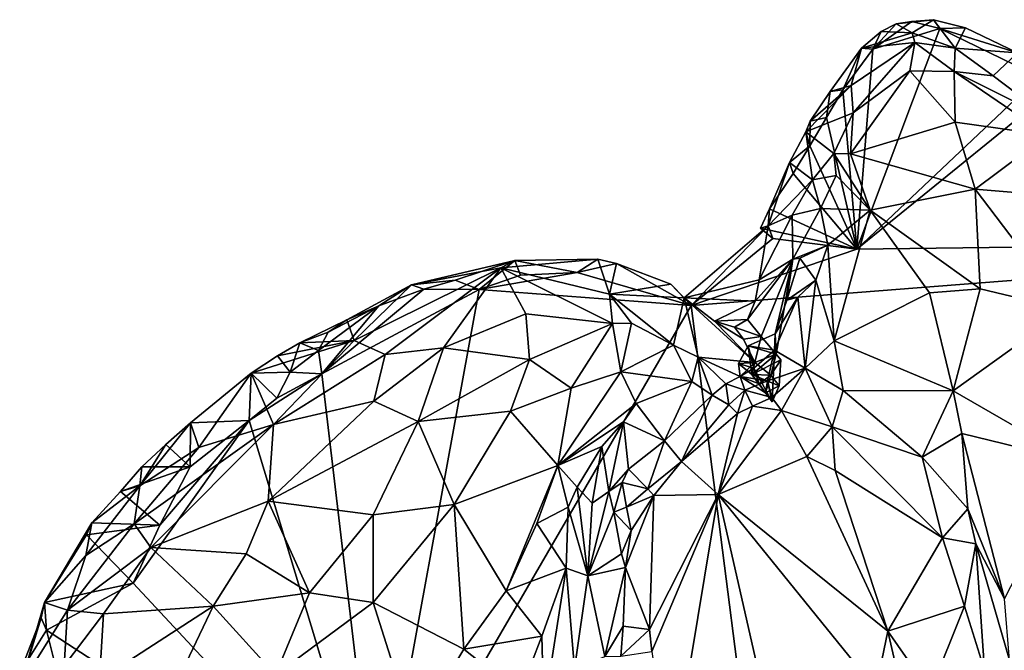
# Model space of a CAD drawing. Units: metres. Extents: x 26.71 to 30.62, y -11.8 to -7.88.
# Drawn here: x 27.31 to 27.95, y -8.46 to -8.05 of the extents above; entities that cross this region are included whole.
import ezdxf

# ---------------------------------------------------------------- set-up
doc = ezdxf.new("R2010")
doc.units = ezdxf.units.M

msp = doc.modelspace()

# ---------------------------------------------------------------- linework, layer by layer
at = {"layer": '1'}
for points in [[(27.86405, -8.07035, -0.21167), (27.87931, -8.05388, -0.20222), (27.88958, -8.05235, -0.20406)], [(27.86405, -8.07035, -0.21167), (27.88958, -8.05235, -0.20406), (27.90782, -8.05679, -0.209)], [(27.86405, -8.07035, -0.21167), (27.86956, -8.05886, -0.20102), (27.87931, -8.05388, -0.20222)], [(27.87931, -8.05388, -0.20222), (27.86956, -8.05886, -0.20102), (27.88981, -8.0597, -0.1635)], [(27.88958, -8.05235, -0.20406), (27.87931, -8.05388, -0.20222), (27.90351, -8.05113, -0.19553)], [(27.90351, -8.05113, -0.19553), (27.87931, -8.05388, -0.20222), (27.88981, -8.0597, -0.1635)], [(27.88958, -8.05235, -0.20406), (27.90351, -8.05113, -0.19553), (27.90782, -8.05679, -0.209)], [(27.90351, -8.05113, -0.19553), (27.88981, -8.0597, -0.1635), (27.91776, -8.06955, -0.14508)], [(27.90351, -8.05113, -0.19553), (27.91776, -8.06955, -0.14508), (27.92449, -8.05637, -0.1998)], [(27.90782, -8.05679, -0.209), (27.90351, -8.05113, -0.19553), (27.92449, -8.05637, -0.1998)], [(27.85368, -8.2004, -0.21201), (27.86405, -8.07035, -0.21167), (27.90782, -8.05679, -0.209)], [(27.85368, -8.2004, -0.21201), (27.90782, -8.05679, -0.209), (27.97228, -8.08827, -0.21147)], [(27.85681, -8.06959, -0.20075), (27.86956, -8.05886, -0.20102), (27.86405, -8.07035, -0.21167)], [(27.86956, -8.05886, -0.20102), (27.85681, -8.06959, -0.20075), (27.88981, -8.0597, -0.1635)], [(27.85681, -8.06959, -0.20075), (27.89149, -8.06597, -0.14696), (27.88981, -8.0597, -0.1635)], [(27.88981, -8.0597, -0.1635), (27.89149, -8.06597, -0.14696), (27.91776, -8.06955, -0.14508)], [(27.90782, -8.05679, -0.209), (27.92449, -8.05637, -0.1998), (27.95824, -8.07272, -0.20258)], [(27.90782, -8.05679, -0.209), (27.95824, -8.07272, -0.20258), (27.97228, -8.08827, -0.21147)], [(27.92449, -8.05637, -0.1998), (27.91776, -8.06955, -0.14508), (27.95824, -8.07272, -0.20258)], [(27.85681, -8.06959, -0.20075), (27.84997, -8.09395, -0.16208), (27.89149, -8.06597, -0.14696)], [(27.89149, -8.06597, -0.14696), (27.84997, -8.09395, -0.16208), (27.8513, -8.11173, -0.13462)], [(27.89149, -8.06597, -0.14696), (27.8513, -8.11173, -0.13462), (27.88811, -8.08429, -0.13309)], [(27.89149, -8.06597, -0.14696), (27.88811, -8.08429, -0.13309), (27.917, -8.08478, -0.12649)], [(27.89149, -8.06597, -0.14696), (27.917, -8.08478, -0.12649), (27.91776, -8.06955, -0.14508)], [(27.83628, -8.09785, -0.2008), (27.84997, -8.09395, -0.16208), (27.85681, -8.06959, -0.20075)], [(27.8447, -8.09671, -0.21126), (27.83628, -8.09785, -0.2008), (27.85681, -8.06959, -0.20075)], [(27.8447, -8.09671, -0.21126), (27.85681, -8.06959, -0.20075), (27.86405, -8.07035, -0.21167)], [(27.8447, -8.09671, -0.21126), (27.86405, -8.07035, -0.21167), (27.85368, -8.2004, -0.21201)], [(27.91776, -8.06955, -0.14508), (27.917, -8.08478, -0.12649), (27.94232, -8.0876, -0.12754)], [(27.95824, -8.07272, -0.20258), (27.91776, -8.06955, -0.14508), (27.94232, -8.0876, -0.12754)], [(27.98081, -8.11659, -0.11101), (27.95824, -8.07272, -0.20258), (27.94232, -8.0876, -0.12754)], [(27.88811, -8.08429, -0.13309), (27.8513, -8.11173, -0.13462), (27.84955, -8.13843, -0.11815)], [(27.88811, -8.08429, -0.13309), (27.84955, -8.13843, -0.11815), (27.91775, -8.11783, -0.11531)], [(27.85368, -8.2004, -0.21201), (27.97228, -8.08827, -0.21147), (27.98509, -8.09365, -0.2119)], [(27.88811, -8.08429, -0.13309), (27.91775, -8.11783, -0.11531), (27.917, -8.08478, -0.12649)], [(27.917, -8.08478, -0.12649), (27.91775, -8.11783, -0.11531), (27.9778, -8.12613, -0.10092)], [(27.94232, -8.0876, -0.12754), (27.917, -8.08478, -0.12649), (27.98081, -8.11659, -0.11101)], [(27.917, -8.08478, -0.12649), (27.9778, -8.12613, -0.10092), (27.98081, -8.11659, -0.11101)], [(27.82332, -8.11717, -0.20084), (27.82055, -8.12412, -0.18451), (27.84997, -8.09395, -0.16208)], [(27.84997, -8.09395, -0.16208), (27.82055, -8.12412, -0.18451), (27.8513, -8.11173, -0.13462)], [(27.83628, -8.09785, -0.2008), (27.82332, -8.11717, -0.20084), (27.84997, -8.09395, -0.16208)], [(27.85368, -8.2004, -0.21201), (27.98509, -8.09365, -0.2119), (28.28398, -8.19494, -0.21511)], [(27.83394, -8.11476, -0.21115), (27.82332, -8.11717, -0.20084), (27.83628, -8.09785, -0.2008)], [(27.83394, -8.11476, -0.21115), (27.83628, -8.09785, -0.2008), (27.8447, -8.09671, -0.21126)], [(27.85368, -8.2004, -0.21201), (27.83394, -8.11476, -0.21115), (27.8447, -8.09671, -0.21126)], [(27.8513, -8.11173, -0.13462), (27.82055, -8.12412, -0.18451), (27.83868, -8.13803, -0.12421)], [(27.8513, -8.11173, -0.13462), (27.83868, -8.13803, -0.12421), (27.84955, -8.13843, -0.11815)], [(27.82307, -8.13305, -0.21121), (27.82055, -8.12412, -0.18451), (27.82332, -8.11717, -0.20084)], [(27.82307, -8.13305, -0.21121), (27.82332, -8.11717, -0.20084), (27.83394, -8.11476, -0.21115)], [(27.82307, -8.13305, -0.21121), (27.83394, -8.11476, -0.21115), (27.85368, -8.2004, -0.21201)], [(27.84955, -8.13843, -0.11815), (27.93077, -8.16128, -0.10668), (27.91775, -8.11783, -0.11531)], [(27.9778, -8.12613, -0.10092), (27.91775, -8.11783, -0.11531), (27.93077, -8.16128, -0.10668)], [(27.82055, -8.12412, -0.18451), (27.81, -8.14399, -0.19052), (27.82498, -8.15518, -0.12762)], [(27.81, -8.14399, -0.19052), (27.82055, -8.12412, -0.18451), (27.82307, -8.13305, -0.21121)], [(27.82055, -8.12412, -0.18451), (27.82498, -8.15518, -0.12762), (27.83868, -8.13803, -0.12421)], [(27.9778, -8.12613, -0.10092), (27.93077, -8.16128, -0.10668), (28.00065, -8.16709, -0.08665)], [(27.8123, -8.15118, -0.21116), (27.81, -8.14399, -0.19052), (27.82307, -8.13305, -0.21121)], [(27.8123, -8.15118, -0.21116), (27.82307, -8.13305, -0.21121), (27.85368, -8.2004, -0.21201)], [(27.83868, -8.13803, -0.12421), (27.82498, -8.15518, -0.12762), (27.84027, -8.15232, -0.11654)], [(27.83868, -8.13803, -0.12421), (27.84027, -8.15232, -0.11654), (27.86241, -8.17487, -0.10649)], [(27.84955, -8.13843, -0.11815), (27.83868, -8.13803, -0.12421), (27.86241, -8.17487, -0.10649)], [(27.84955, -8.13843, -0.11815), (27.86241, -8.17487, -0.10649), (27.93077, -8.16128, -0.10668)], [(27.79703, -8.17416, -0.21005), (27.79607, -8.18508, -0.18329), (27.81, -8.14399, -0.19052)], [(27.81, -8.14399, -0.19052), (27.79607, -8.18508, -0.18329), (27.82498, -8.15518, -0.12762)], [(27.79703, -8.17416, -0.21005), (27.81, -8.14399, -0.19052), (27.8123, -8.15118, -0.21116)], [(27.87439, -9.23878, -0.21389), (28.28398, -8.19494, -0.21511), (28.52418, -8.14111, -0.2164)], [(28.51226, -9.50213, -0.2213), (27.87439, -9.23878, -0.21389), (28.52418, -8.14111, -0.2164)], [(27.79703, -8.17416, -0.21005), (27.8123, -8.15118, -0.21116), (27.85368, -8.2004, -0.21201)], [(27.82498, -8.15518, -0.12762), (27.83017, -8.17397, -0.11019), (27.84027, -8.15232, -0.11654)], [(27.84027, -8.15232, -0.11654), (27.83017, -8.17397, -0.11019), (27.86241, -8.17487, -0.10649)], [(27.79607, -8.18508, -0.18329), (27.81169, -8.1783, -0.13415), (27.82498, -8.15518, -0.12762)], [(27.82498, -8.15518, -0.12762), (27.81169, -8.1783, -0.13415), (27.83017, -8.17397, -0.11019)], [(27.86241, -8.17487, -0.10649), (27.93387, -8.22611, -0.0992), (27.93077, -8.16128, -0.10668)], [(27.93077, -8.16128, -0.10668), (27.93387, -8.22611, -0.0992), (27.99017, -8.23945, -0.08609)], [(27.93077, -8.16128, -0.10668), (27.99017, -8.23945, -0.08609), (28.00065, -8.16709, -0.08665)], [(27.79117, -8.18668, -0.21069), (27.79607, -8.18508, -0.18329), (27.79703, -8.17416, -0.21005)], [(27.79117, -8.18668, -0.21069), (27.79703, -8.17416, -0.21005), (27.85368, -8.2004, -0.21201)], [(27.81169, -8.1783, -0.13415), (27.81202, -8.2068, -0.11727), (27.83017, -8.17397, -0.11019)], [(27.83017, -8.17397, -0.11019), (27.81202, -8.2068, -0.11727), (27.83479, -8.1977, -0.10136)], [(27.83017, -8.17397, -0.11019), (27.83479, -8.1977, -0.10136), (27.86241, -8.17487, -0.10649)], [(27.86241, -8.17487, -0.10649), (27.83479, -8.1977, -0.10136), (27.83905, -8.25994, -0.08315)], [(27.86241, -8.17487, -0.10649), (27.83905, -8.25994, -0.08315), (27.90094, -8.22868, -0.10048)], [(27.86241, -8.17487, -0.10649), (27.90094, -8.22868, -0.10048), (27.93387, -8.22611, -0.0992)], [(27.79022, -8.22014, -0.18843), (27.81169, -8.1783, -0.13415), (27.79607, -8.18508, -0.18329)], [(27.79022, -8.22014, -0.18843), (27.81202, -8.2068, -0.11727), (27.81169, -8.1783, -0.13415)], [(27.74136, -8.23185, -0.18354), (27.79022, -8.22014, -0.18843), (27.79607, -8.18508, -0.18329)], [(27.74593, -8.23701, -0.20852), (27.74136, -8.23185, -0.18354), (27.79607, -8.18508, -0.18329)], [(27.79607, -8.18508, -0.18329), (27.79906, -8.19339, -0.21151), (27.74593, -8.23701, -0.20852)], [(27.79607, -8.18508, -0.18329), (27.79117, -8.18668, -0.21069), (27.79906, -8.19339, -0.21151)], [(27.79906, -8.19339, -0.21151), (27.79117, -8.18668, -0.21069), (27.85368, -8.2004, -0.21201)], [(27.85368, -8.2004, -0.21201), (27.74593, -8.23701, -0.20852), (27.79906, -8.19339, -0.21151)], [(28.28398, -8.19494, -0.21511), (27.87439, -9.23878, -0.21389), (27.74593, -8.23701, -0.20852)], [(27.74593, -8.23701, -0.20852), (27.85368, -8.2004, -0.21201), (28.28398, -8.19494, -0.21511)], [(27.81202, -8.2068, -0.11727), (27.81664, -8.20622, -0.10706), (27.83479, -8.1977, -0.10136)], [(27.83479, -8.1977, -0.10136), (27.81664, -8.20622, -0.10706), (27.82713, -8.2204, -0.09756)], [(27.82713, -8.2204, -0.09756), (27.83905, -8.25994, -0.08315), (27.83479, -8.1977, -0.10136)], [(27.5925, -8.22039, -0.20354), (27.56404, -8.22346, -0.1903), (27.63132, -8.20773, -0.19962)], [(27.56404, -8.22346, -0.1903), (27.62211, -8.21242, -0.15342), (27.63132, -8.20773, -0.19962)], [(27.60807, -8.22654, -0.2085), (27.5925, -8.22039, -0.20354), (27.63132, -8.20773, -0.19962)], [(27.60807, -8.22654, -0.2085), (27.63132, -8.20773, -0.19962), (27.63497, -8.21717, -0.2081)], [(27.63132, -8.20773, -0.19962), (27.62211, -8.21242, -0.15342), (27.68527, -8.2068, -0.19717)], [(27.68527, -8.2068, -0.19717), (27.62211, -8.21242, -0.15342), (27.69295, -8.22966, -0.12022)], [(27.67177, -8.21544, -0.20812), (27.63132, -8.20773, -0.19962), (27.68527, -8.2068, -0.19717)], [(27.63497, -8.21717, -0.2081), (27.63132, -8.20773, -0.19962), (27.67177, -8.21544, -0.20812)], [(27.67177, -8.21544, -0.20812), (27.68527, -8.2068, -0.19717), (27.69741, -8.20961, -0.19949)], [(27.67177, -8.21544, -0.20812), (27.69741, -8.20961, -0.19949), (27.74593, -8.23701, -0.20852)], [(27.68527, -8.2068, -0.19717), (27.69295, -8.22966, -0.12022), (27.69741, -8.20961, -0.19949)], [(27.69741, -8.20961, -0.19949), (27.69295, -8.22966, -0.12022), (27.73275, -8.223, -0.19946)], [(27.74593, -8.23701, -0.20852), (27.69741, -8.20961, -0.19949), (27.73275, -8.223, -0.19946)], [(27.78272, -8.24593, -0.19054), (27.79144, -8.25716, -0.16389), (27.81202, -8.2068, -0.11727)], [(27.78759, -8.23416, -0.18984), (27.78272, -8.24593, -0.19054), (27.81202, -8.2068, -0.11727)], [(27.78759, -8.23416, -0.18984), (27.81202, -8.2068, -0.11727), (27.79022, -8.22014, -0.18843)], [(27.79144, -8.25716, -0.16389), (27.80124, -8.26861, -0.13536), (27.81202, -8.2068, -0.11727)], [(27.80124, -8.26861, -0.13536), (27.80072, -8.25526, -0.12244), (27.81202, -8.2068, -0.11727)], [(27.81202, -8.2068, -0.11727), (27.80072, -8.25526, -0.12244), (27.80824, -8.23355, -0.11537)], [(27.81202, -8.2068, -0.11727), (27.80824, -8.23355, -0.11537), (27.81664, -8.20622, -0.10706)], [(27.81664, -8.20622, -0.10706), (27.80824, -8.23355, -0.11537), (27.82713, -8.2204, -0.09756)], [(27.52673, -8.25978, -0.10541), (27.54687, -8.26871, -0.07111), (27.62211, -8.21242, -0.15342)], [(27.56404, -8.22346, -0.1903), (27.52673, -8.25978, -0.10541), (27.62211, -8.21242, -0.15342)], [(27.62211, -8.21242, -0.15342), (27.54687, -8.26871, -0.07111), (27.58495, -8.26434, -0.05821)], [(27.62211, -8.21242, -0.15342), (27.58495, -8.26434, -0.05821), (27.63845, -8.24235, -0.07475)], [(27.60807, -8.22654, -0.2085), (27.63497, -8.21717, -0.2081), (27.67177, -8.21544, -0.20812)], [(27.60807, -8.22654, -0.2085), (27.67177, -8.21544, -0.20812), (27.74593, -8.23701, -0.20852)], [(27.62211, -8.21242, -0.15342), (27.63845, -8.24235, -0.07475), (27.69487, -8.24855, -0.07242)], [(27.62211, -8.21242, -0.15342), (27.69487, -8.24855, -0.07242), (27.69295, -8.22966, -0.12022)], [(27.57202, -8.2262, -0.20429), (27.56404, -8.22346, -0.1903), (27.5925, -8.22039, -0.20354)], [(27.57202, -8.2262, -0.20429), (27.5925, -8.22039, -0.20354), (27.60807, -8.22654, -0.2085)], [(27.74136, -8.23185, -0.18354), (27.78759, -8.23416, -0.18984), (27.79022, -8.22014, -0.18843)], [(27.80824, -8.23355, -0.11537), (27.8153, -8.23152, -0.10328), (27.82713, -8.2204, -0.09756)], [(27.8153, -8.23152, -0.10328), (27.82021, -8.27768, -0.08657), (27.82713, -8.2204, -0.09756)], [(27.82713, -8.2204, -0.09756), (27.82021, -8.27768, -0.08657), (27.83905, -8.25994, -0.08315)], [(27.50578, -8.2814, -0.2087), (27.54276, -8.23714, -0.20229), (27.57202, -8.2262, -0.20429)], [(27.60807, -8.22654, -0.2085), (27.50578, -8.2814, -0.2087), (27.57202, -8.2262, -0.20429)], [(27.54201, -8.58808, -0.21023), (27.50578, -8.2814, -0.2087), (27.60807, -8.22654, -0.2085)], [(27.54276, -8.23714, -0.20229), (27.52202, -8.24633, -0.16373), (27.56404, -8.22346, -0.1903)], [(27.56404, -8.22346, -0.1903), (27.52202, -8.24633, -0.16373), (27.52673, -8.25978, -0.10541)], [(27.54201, -8.58808, -0.21023), (27.60807, -8.22654, -0.2085), (27.74593, -8.23701, -0.20852)], [(27.57202, -8.2262, -0.20429), (27.54276, -8.23714, -0.20229), (27.56404, -8.22346, -0.1903)], [(27.73275, -8.223, -0.19946), (27.69295, -8.22966, -0.12022), (27.74136, -8.23185, -0.18354)], [(27.73275, -8.223, -0.19946), (27.74136, -8.23185, -0.18354), (27.74593, -8.23701, -0.20852)], [(27.90094, -8.22868, -0.10048), (27.83905, -8.25994, -0.08315), (27.91638, -8.29239, -0.09528)], [(27.90094, -8.22868, -0.10048), (27.91638, -8.29239, -0.09528), (27.93387, -8.22611, -0.0992)], [(27.93387, -8.22611, -0.0992), (27.91638, -8.29239, -0.09528), (27.99017, -8.23945, -0.08609)], [(27.69295, -8.22966, -0.12022), (27.69487, -8.24855, -0.07242), (27.70725, -8.24838, -0.08005)], [(27.69295, -8.22966, -0.12022), (27.70725, -8.24838, -0.08005), (27.73455, -8.26279, -0.07773)], [(27.69295, -8.22966, -0.12022), (27.73455, -8.26279, -0.07773), (27.74136, -8.23185, -0.18354)], [(27.74136, -8.23185, -0.18354), (27.73455, -8.26279, -0.07773), (27.75057, -8.27048, -0.08932)], [(27.76122, -8.24704, -0.18669), (27.74136, -8.23185, -0.18354), (27.78736, -8.27392, -0.15127)], [(27.78736, -8.27392, -0.15127), (27.74136, -8.23185, -0.18354), (27.75057, -8.27048, -0.08932)], [(27.74136, -8.23185, -0.18354), (27.76122, -8.24704, -0.18669), (27.78759, -8.23416, -0.18984)], [(27.76122, -8.24704, -0.18669), (27.78272, -8.24593, -0.19054), (27.78759, -8.23416, -0.18984)], [(27.80072, -8.25526, -0.12244), (27.80013, -8.26598, -0.11077), (27.8153, -8.23152, -0.10328)], [(27.8153, -8.23152, -0.10328), (27.80013, -8.26598, -0.11077), (27.82021, -8.27768, -0.08657)], [(27.80824, -8.23355, -0.11537), (27.80072, -8.25526, -0.12244), (27.8153, -8.23152, -0.10328)], [(27.50578, -8.2814, -0.2087), (27.50353, -8.26627, -0.20593), (27.54276, -8.23714, -0.20229)], [(27.50353, -8.26627, -0.20593), (27.50995, -8.25426, -0.2016), (27.54276, -8.23714, -0.20229)], [(27.50995, -8.25426, -0.2016), (27.52202, -8.24633, -0.16373), (27.54276, -8.23714, -0.20229)], [(27.54201, -8.58808, -0.21023), (27.74593, -8.23701, -0.20852), (27.87439, -9.23878, -0.21389)], [(27.91638, -8.29239, -0.09528), (27.99565, -8.33821, -0.06342), (27.99017, -8.23945, -0.08609)], [(27.50995, -8.25426, -0.2016), (27.49142, -8.26116, -0.17182), (27.52202, -8.24633, -0.16373)], [(27.52202, -8.24633, -0.16373), (27.49142, -8.26116, -0.17182), (27.52673, -8.25978, -0.10541)], [(27.63845, -8.24235, -0.07475), (27.58495, -8.26434, -0.05821), (27.64085, -8.27212, -0.03889)], [(27.63845, -8.24235, -0.07475), (27.64085, -8.27212, -0.03889), (27.69487, -8.24855, -0.07242)], [(27.69487, -8.24855, -0.07242), (27.7003, -8.28002, -0.0494), (27.70725, -8.24838, -0.08005)], [(27.70725, -8.24838, -0.08005), (27.7003, -8.28002, -0.0494), (27.73455, -8.26279, -0.07773)], [(27.76122, -8.24704, -0.18669), (27.77413, -8.25098, -0.18971), (27.78272, -8.24593, -0.19054)], [(27.76122, -8.24704, -0.18669), (27.78736, -8.27392, -0.15127), (27.78004, -8.25878, -0.17553)], [(27.77413, -8.25098, -0.18971), (27.76122, -8.24704, -0.18669), (27.78004, -8.25878, -0.17553)], [(27.78272, -8.24593, -0.19054), (27.77413, -8.25098, -0.18971), (27.79144, -8.25716, -0.16389)], [(27.50353, -8.26627, -0.20593), (27.49142, -8.26116, -0.17182), (27.50995, -8.25426, -0.2016)], [(27.64085, -8.27212, -0.03889), (27.66797, -8.29074, -0.02679), (27.69487, -8.24855, -0.07242)], [(27.69487, -8.24855, -0.07242), (27.66797, -8.29074, -0.02679), (27.7003, -8.28002, -0.0494)], [(27.77413, -8.25098, -0.18971), (27.78004, -8.25878, -0.17553), (27.79144, -8.25716, -0.16389)], [(27.47692, -8.26959, -0.17098), (27.4597, -8.28083, -0.15679), (27.52673, -8.25978, -0.10541)], [(27.4597, -8.28083, -0.15679), (27.4744, -8.31439, -0.06739), (27.52673, -8.25978, -0.10541)], [(27.52673, -8.25978, -0.10541), (27.4744, -8.31439, -0.06739), (27.54687, -8.26871, -0.07111)], [(27.49142, -8.26116, -0.17182), (27.47692, -8.26959, -0.17098), (27.52673, -8.25978, -0.10541)], [(27.48517, -8.28016, -0.20612), (27.47692, -8.26959, -0.17098), (27.49142, -8.26116, -0.17182)], [(27.48517, -8.28016, -0.20612), (27.49142, -8.26116, -0.17182), (27.50353, -8.26627, -0.20593)], [(27.78004, -8.25878, -0.17553), (27.78736, -8.27392, -0.15127), (27.79144, -8.25716, -0.16389)], [(27.78311, -8.2632, -0.12409), (27.80013, -8.26598, -0.11077), (27.80072, -8.25526, -0.12244)], [(27.78311, -8.2632, -0.12409), (27.80072, -8.25526, -0.12244), (27.80124, -8.26861, -0.13536)], [(27.79144, -8.25716, -0.16389), (27.78736, -8.27392, -0.15127), (27.80124, -8.26861, -0.13536)], [(27.83905, -8.25994, -0.08315), (27.82021, -8.27768, -0.08657), (27.84485, -8.29208, -0.07444)], [(27.84485, -8.29208, -0.07444), (27.91638, -8.29239, -0.09528), (27.83905, -8.25994, -0.08315)], [(27.50578, -8.2814, -0.2087), (27.48517, -8.28016, -0.20612), (27.50353, -8.26627, -0.20593)], [(27.54687, -8.26871, -0.07111), (27.53965, -8.29912, -0.04099), (27.58495, -8.26434, -0.05821)], [(27.53965, -8.29912, -0.04099), (27.56851, -8.31228, -0.01789), (27.58495, -8.26434, -0.05821)], [(27.58495, -8.26434, -0.05821), (27.56851, -8.31228, -0.01789), (27.64085, -8.27212, -0.03889)], [(27.73455, -8.26279, -0.07773), (27.7003, -8.28002, -0.0494), (27.7465, -8.2863, -0.08227)], [(27.75057, -8.27048, -0.08932), (27.73455, -8.26279, -0.07773), (27.7465, -8.2863, -0.08227)], [(27.78311, -8.2632, -0.12409), (27.77669, -8.27462, -0.12383), (27.7867, -8.27765, -0.12274)], [(27.78539, -8.28182, -0.13459), (27.77669, -8.27462, -0.12383), (27.78311, -8.2632, -0.12409)], [(27.78539, -8.28182, -0.13459), (27.78311, -8.2632, -0.12409), (27.80124, -8.26861, -0.13536)], [(27.78311, -8.2632, -0.12409), (27.7867, -8.27765, -0.12274), (27.80013, -8.26598, -0.11077)], [(27.80013, -8.26598, -0.11077), (27.7867, -8.27765, -0.12274), (27.79865, -8.29965, -0.1083)], [(27.79865, -8.29965, -0.1083), (27.79569, -8.28596, -0.10673), (27.80013, -8.26598, -0.11077)], [(27.80013, -8.26598, -0.11077), (27.79569, -8.28596, -0.10673), (27.82021, -8.27768, -0.08657)], [(27.4597, -8.28083, -0.15679), (27.47692, -8.26959, -0.17098), (27.48517, -8.28016, -0.20612)], [(27.4744, -8.31439, -0.06739), (27.53965, -8.29912, -0.04099), (27.54687, -8.26871, -0.07111)], [(27.64085, -8.27212, -0.03889), (27.56851, -8.31228, -0.01789), (27.62837, -8.30566, -0.01211)], [(27.64085, -8.27212, -0.03889), (27.62837, -8.30566, -0.01211), (27.66797, -8.29074, -0.02679)], [(27.7465, -8.2863, -0.08227), (27.75968, -8.29517, -0.09078), (27.75057, -8.27048, -0.08932)], [(27.75057, -8.27048, -0.08932), (27.75968, -8.29517, -0.09078), (27.76843, -8.28782, -0.09532)], [(27.75057, -8.27048, -0.08932), (27.7778, -8.28307, -0.11469), (27.78736, -8.27392, -0.15127)], [(27.7778, -8.28307, -0.11469), (27.75057, -8.27048, -0.08932), (27.76843, -8.28782, -0.09532)], [(27.78736, -8.27392, -0.15127), (27.7778, -8.28307, -0.11469), (27.77669, -8.27462, -0.12383)], [(27.78539, -8.28182, -0.13459), (27.78736, -8.27392, -0.15127), (27.77669, -8.27462, -0.12383)], [(27.78539, -8.28182, -0.13459), (27.80124, -8.26861, -0.13536), (27.80422, -8.27219, -0.12612)], [(27.78539, -8.28182, -0.13459), (27.80422, -8.27219, -0.12612), (27.8032, -8.2891, -0.11794)], [(27.78736, -8.27392, -0.15127), (27.78539, -8.28182, -0.13459), (27.79776, -8.28223, -0.13225)], [(27.78736, -8.27392, -0.15127), (27.79776, -8.28223, -0.13225), (27.80124, -8.26861, -0.13536)], [(27.80124, -8.26861, -0.13536), (27.79776, -8.28223, -0.13225), (27.80422, -8.27219, -0.12612)], [(27.79776, -8.28223, -0.13225), (27.8032, -8.2891, -0.11794), (27.80422, -8.27219, -0.12612)], [(27.47639, -8.29719, -0.20784), (27.4597, -8.28083, -0.15679), (27.48517, -8.28016, -0.20612)], [(27.50578, -8.2814, -0.2087), (27.47639, -8.29719, -0.20784), (27.48517, -8.28016, -0.20612)], [(27.71031, -8.30057, -0.05974), (27.7003, -8.28002, -0.0494), (27.65919, -8.34088, 0.00304)], [(27.66797, -8.29074, -0.02679), (27.65919, -8.34088, 0.00304), (27.7003, -8.28002, -0.0494)], [(27.7003, -8.28002, -0.0494), (27.71031, -8.30057, -0.05974), (27.7465, -8.2863, -0.08227)], [(27.77669, -8.27462, -0.12383), (27.7778, -8.28307, -0.11469), (27.7867, -8.27765, -0.12274)], [(27.7867, -8.27765, -0.12274), (27.7778, -8.28307, -0.11469), (27.79013, -8.28786, -0.12572)], [(27.7867, -8.27765, -0.12274), (27.79013, -8.28786, -0.12572), (27.78539, -8.28182, -0.13459)], [(27.7867, -8.27765, -0.12274), (27.78539, -8.28182, -0.13459), (27.79865, -8.29965, -0.1083)], [(27.79569, -8.28596, -0.10673), (27.79834, -8.29669, -0.10114), (27.82021, -8.27768, -0.08657)], [(27.79834, -8.29669, -0.10114), (27.80468, -8.30521, -0.08655), (27.82021, -8.27768, -0.08657)], [(27.82021, -8.27768, -0.08657), (27.80468, -8.30521, -0.08655), (27.83775, -8.3159, -0.06721)], [(27.82021, -8.27768, -0.08657), (27.83775, -8.3159, -0.06721), (27.84485, -8.29208, -0.07444)], [(27.45839, -8.31163, -0.20785), (27.42036, -8.31329, -0.16697), (27.4597, -8.28083, -0.15679)], [(27.42036, -8.31329, -0.16697), (27.42572, -8.32924, -0.10595), (27.4597, -8.28083, -0.15679)], [(27.42572, -8.32924, -0.10595), (27.4744, -8.31439, -0.06739), (27.4597, -8.28083, -0.15679)], [(27.47639, -8.29719, -0.20784), (27.45839, -8.31163, -0.20785), (27.4597, -8.28083, -0.15679)], [(27.54201, -8.58808, -0.21023), (27.45839, -8.31163, -0.20785), (27.50578, -8.2814, -0.2087)], [(27.45839, -8.31163, -0.20785), (27.47639, -8.29719, -0.20784), (27.50578, -8.2814, -0.2087)], [(27.71031, -8.30057, -0.05974), (27.72861, -8.32493, -0.10869), (27.7465, -8.2863, -0.08227)], [(27.7465, -8.2863, -0.08227), (27.72861, -8.32493, -0.10869), (27.75968, -8.29517, -0.09078)], [(27.7778, -8.28307, -0.11469), (27.76843, -8.28782, -0.09532), (27.78079, -8.29202, -0.09819)], [(27.7778, -8.28307, -0.11469), (27.79433, -8.29365, -0.11699), (27.79013, -8.28786, -0.12572)], [(27.7778, -8.28307, -0.11469), (27.78079, -8.29202, -0.09819), (27.79569, -8.28596, -0.10673)], [(27.79433, -8.29365, -0.11699), (27.7778, -8.28307, -0.11469), (27.79569, -8.28596, -0.10673)], [(27.78079, -8.29202, -0.09819), (27.79834, -8.29669, -0.10114), (27.79569, -8.28596, -0.10673)], [(27.78539, -8.28182, -0.13459), (27.8032, -8.2891, -0.11794), (27.79865, -8.29965, -0.1083)], [(27.78539, -8.28182, -0.13459), (27.79013, -8.28786, -0.12572), (27.79776, -8.28223, -0.13225)], [(27.79013, -8.28786, -0.12572), (27.79433, -8.29365, -0.11699), (27.79776, -8.28223, -0.13225)], [(27.79776, -8.28223, -0.13225), (27.79433, -8.29365, -0.11699), (27.8032, -8.2891, -0.11794)], [(27.79865, -8.29965, -0.1083), (27.79433, -8.29365, -0.11699), (27.79569, -8.28596, -0.10673)], [(27.66797, -8.29074, -0.02679), (27.62837, -8.30566, -0.01211), (27.65919, -8.34088, 0.00304)], [(27.75968, -8.29517, -0.09078), (27.77056, -8.3015, -0.09041), (27.76843, -8.28782, -0.09532)], [(27.77056, -8.3015, -0.09041), (27.78079, -8.29202, -0.09819), (27.76843, -8.28782, -0.09532)], [(27.78079, -8.29202, -0.09819), (27.77056, -8.3015, -0.09041), (27.77609, -8.30703, -0.08951)], [(27.78079, -8.29202, -0.09819), (27.77609, -8.30703, -0.08951), (27.78585, -8.30247, -0.09141)], [(27.78585, -8.30247, -0.09141), (27.79834, -8.29669, -0.10114), (27.78079, -8.29202, -0.09819)], [(27.79433, -8.29365, -0.11699), (27.79865, -8.29965, -0.1083), (27.8032, -8.2891, -0.11794)], [(27.84485, -8.29208, -0.07444), (27.83775, -8.3159, -0.06721), (27.89633, -8.33561, -0.07368)], [(27.84485, -8.29208, -0.07444), (27.89633, -8.33561, -0.07368), (27.91638, -8.29239, -0.09528)], [(27.91638, -8.29239, -0.09528), (27.89633, -8.33561, -0.07368), (27.9221, -8.32022, -0.09081)], [(27.91638, -8.29239, -0.09528), (27.9221, -8.32022, -0.09081), (27.99565, -8.33821, -0.06342)], [(27.4744, -8.31439, -0.06739), (27.47079, -8.36421, -0.02642), (27.53965, -8.29912, -0.04099)], [(27.53965, -8.29912, -0.04099), (27.47079, -8.36421, -0.02642), (27.56851, -8.31228, -0.01789)], [(27.72861, -8.32493, -0.10869), (27.73978, -8.33834, -0.11126), (27.75968, -8.29517, -0.09078)], [(27.75968, -8.29517, -0.09078), (27.73978, -8.33834, -0.11126), (27.77056, -8.3015, -0.09041)], [(27.78585, -8.30247, -0.09141), (27.80468, -8.30521, -0.08655), (27.79834, -8.29669, -0.10114)], [(27.56851, -8.31228, -0.01789), (27.59191, -8.36623, 0.0199), (27.62837, -8.30566, -0.01211)], [(27.62837, -8.30566, -0.01211), (27.59191, -8.36623, 0.0199), (27.65919, -8.34088, 0.00304)], [(27.65919, -8.34088, 0.00304), (27.70187, -8.31261, -0.05367), (27.71031, -8.30057, -0.05974)], [(27.71031, -8.30057, -0.05974), (27.70187, -8.31261, -0.05367), (27.72861, -8.32493, -0.10869)], [(27.77056, -8.3015, -0.09041), (27.73978, -8.33834, -0.11126), (27.77609, -8.30703, -0.08951)], [(27.77609, -8.30703, -0.08951), (27.76345, -8.35984, -0.09613), (27.78585, -8.30247, -0.09141)], [(27.78585, -8.30247, -0.09141), (27.76345, -8.35984, -0.09613), (27.80468, -8.30521, -0.08655)], [(27.80468, -8.30521, -0.08655), (27.76345, -8.35984, -0.09613), (27.82124, -8.33507, -0.06309)], [(27.80468, -8.30521, -0.08655), (27.82124, -8.33507, -0.06309), (27.83775, -8.3159, -0.06721)], [(27.38295, -8.41741, -0.2079), (27.40046, -8.3797, -0.20754), (27.45839, -8.31163, -0.20785)], [(27.38295, -8.41741, -0.2079), (27.45839, -8.31163, -0.20785), (27.54201, -8.58808, -0.21023)], [(27.40046, -8.3797, -0.20754), (27.42008, -8.34186, -0.20713), (27.45839, -8.31163, -0.20785)], [(27.42008, -8.34186, -0.20713), (27.42036, -8.31329, -0.16697), (27.45839, -8.31163, -0.20785)], [(27.47079, -8.36421, -0.02642), (27.5391, -8.37307, 0.01066), (27.56851, -8.31228, -0.01789)], [(27.56851, -8.31228, -0.01789), (27.5391, -8.37307, 0.01066), (27.59191, -8.36623, 0.0199)], [(27.77609, -8.30703, -0.08951), (27.73978, -8.33834, -0.11126), (27.76345, -8.35984, -0.09613)], [(27.38362, -8.37883, -0.08913), (27.39455, -8.39417, -0.06119), (27.4744, -8.31439, -0.06739)], [(27.42572, -8.32924, -0.10595), (27.38362, -8.37883, -0.08913), (27.4744, -8.31439, -0.06739)], [(27.4042, -8.32719, -0.16592), (27.38735, -8.35426, -0.13052), (27.42036, -8.31329, -0.16697)], [(27.38735, -8.35426, -0.13052), (27.42572, -8.32924, -0.10595), (27.42036, -8.31329, -0.16697)], [(27.4744, -8.31439, -0.06739), (27.39455, -8.39417, -0.06119), (27.47079, -8.36421, -0.02642)], [(27.4042, -8.32719, -0.16592), (27.42036, -8.31329, -0.16697), (27.42008, -8.34186, -0.20713)], [(27.65919, -8.34088, 0.00304), (27.68781, -8.32854, -0.03366), (27.70187, -8.31261, -0.05367)], [(27.68781, -8.32854, -0.03366), (27.69239, -8.35788, -0.07822), (27.70187, -8.31261, -0.05367)], [(27.70187, -8.31261, -0.05367), (27.69239, -8.35788, -0.07822), (27.70529, -8.34335, -0.10246)], [(27.70187, -8.31261, -0.05367), (27.70529, -8.34335, -0.10246), (27.72861, -8.32493, -0.10869)], [(27.82124, -8.33507, -0.06309), (27.83965, -8.34421, -0.05536), (27.83775, -8.3159, -0.06721)], [(27.83965, -8.34421, -0.05536), (27.90949, -8.38799, -0.05858), (27.83775, -8.3159, -0.06721)], [(27.83775, -8.3159, -0.06721), (27.90949, -8.38799, -0.05858), (27.89633, -8.33561, -0.07368)], [(27.70529, -8.34335, -0.10246), (27.71784, -8.35617, -0.1159), (27.72861, -8.32493, -0.10869)], [(27.72861, -8.32493, -0.10869), (27.71784, -8.35617, -0.1159), (27.73978, -8.33834, -0.11126)], [(27.89633, -8.33561, -0.07368), (27.92585, -8.36913, -0.0791), (27.9221, -8.32022, -0.09081)], [(27.9221, -8.32022, -0.09081), (27.92585, -8.36913, -0.0791), (27.94986, -8.42772, -0.06555)], [(27.99565, -8.33821, -0.06342), (27.9221, -8.32022, -0.09081), (27.94986, -8.42772, -0.06555)], [(27.38735, -8.35426, -0.13052), (27.38362, -8.37883, -0.08913), (27.42572, -8.32924, -0.10595)], [(27.4042, -8.32719, -0.16592), (27.38879, -8.34173, -0.16516), (27.38735, -8.35426, -0.13052)], [(27.38879, -8.34173, -0.16516), (27.4042, -8.32719, -0.16592), (27.42008, -8.34186, -0.20713)], [(27.65919, -8.34088, 0.00304), (27.67175, -8.35508, -0.00622), (27.68781, -8.32854, -0.03366)], [(27.67175, -8.35508, -0.00622), (27.68157, -8.36534, -0.03727), (27.68781, -8.32854, -0.03366)], [(27.68157, -8.36534, -0.03727), (27.69239, -8.35788, -0.07822), (27.68781, -8.32854, -0.03366)], [(27.82124, -8.33507, -0.06309), (27.76345, -8.35984, -0.09613), (27.87386, -8.44864, -0.02008)], [(27.83965, -8.34421, -0.05536), (27.82124, -8.33507, -0.06309), (27.87386, -8.44864, -0.02008)], [(27.92585, -8.36913, -0.0791), (27.89633, -8.33561, -0.07368), (27.90949, -8.38799, -0.05858)], [(27.37485, -8.35787, -0.16478), (27.38879, -8.34173, -0.16516), (27.42008, -8.34186, -0.20713)], [(27.38879, -8.34173, -0.16516), (27.37485, -8.35787, -0.16478), (27.38735, -8.35426, -0.13052)], [(27.40046, -8.3797, -0.20754), (27.37485, -8.35787, -0.16478), (27.42008, -8.34186, -0.20713)], [(27.59191, -8.36623, 0.0199), (27.62574, -8.42247, 0.03867), (27.65919, -8.34088, 0.00304)], [(27.65919, -8.34088, 0.00304), (27.62574, -8.42247, 0.03867), (27.64564, -8.37857, 0.02222)], [(27.65919, -8.34088, 0.00304), (27.64564, -8.37857, 0.02222), (27.66595, -8.36798, 0.00601)], [(27.65919, -8.34088, 0.00304), (27.66595, -8.36798, 0.00601), (27.67175, -8.35508, -0.00622)], [(27.69239, -8.35788, -0.07822), (27.70116, -8.35198, -0.10077), (27.70529, -8.34335, -0.10246)], [(27.70529, -8.34335, -0.10246), (27.70116, -8.35198, -0.10077), (27.71784, -8.35617, -0.1159)], [(27.73978, -8.33834, -0.11126), (27.71784, -8.35617, -0.1159), (27.7216, -8.36048, -0.11548)], [(27.73978, -8.33834, -0.11126), (27.7216, -8.36048, -0.11548), (27.76345, -8.35984, -0.09613)], [(27.90949, -8.38799, -0.05858), (27.83965, -8.34421, -0.05536), (27.87386, -8.44864, -0.02008)], [(27.35615, -8.37825, -0.17742), (27.35222, -8.39956, -0.12388), (27.38735, -8.35426, -0.13052)], [(27.35222, -8.39956, -0.12388), (27.38362, -8.37883, -0.08913), (27.38735, -8.35426, -0.13052)], [(27.37485, -8.35787, -0.16478), (27.35615, -8.37825, -0.17742), (27.38735, -8.35426, -0.13052)], [(27.67175, -8.35508, -0.00622), (27.66595, -8.36798, 0.00601), (27.67869, -8.41263, -0.01424)], [(27.67175, -8.35508, -0.00622), (27.67869, -8.41263, -0.01424), (27.68157, -8.36534, -0.03727)], [(27.69239, -8.35788, -0.07822), (27.69562, -8.37128, -0.0971), (27.70116, -8.35198, -0.10077)], [(27.70116, -8.35198, -0.10077), (27.69562, -8.37128, -0.0971), (27.70398, -8.36802, -0.10989)], [(27.70116, -8.35198, -0.10077), (27.70398, -8.36802, -0.10989), (27.71784, -8.35617, -0.1159)], [(27.71784, -8.35617, -0.1159), (27.70398, -8.36802, -0.10989), (27.7216, -8.36048, -0.11548)], [(27.35615, -8.37825, -0.17742), (27.37485, -8.35787, -0.16478), (27.40046, -8.3797, -0.20754)], [(27.68157, -8.36534, -0.03727), (27.67869, -8.41263, -0.01424), (27.69239, -8.35788, -0.07822)], [(27.69239, -8.35788, -0.07822), (27.67869, -8.41263, -0.01424), (27.69562, -8.37128, -0.0971)], [(27.70705, -8.38321, -0.11164), (27.70325, -8.40722, -0.10413), (27.7216, -8.36048, -0.11548)], [(27.70325, -8.40722, -0.10413), (27.71886, -8.44746, -0.10417), (27.7216, -8.36048, -0.11548)], [(27.70398, -8.36802, -0.10989), (27.70705, -8.38321, -0.11164), (27.7216, -8.36048, -0.11548)], [(27.7216, -8.36048, -0.11548), (27.71886, -8.44746, -0.10417), (27.76345, -8.35984, -0.09613)], [(27.71886, -8.44746, -0.10417), (27.72044, -8.46185, -0.10423), (27.76345, -8.35984, -0.09613)], [(27.76345, -8.35984, -0.09613), (27.72044, -8.46185, -0.10423), (27.73249, -8.5473, -0.09314)], [(27.73249, -8.5473, -0.09314), (27.79964, -8.51902, -0.06466), (27.76345, -8.35984, -0.09613)], [(27.76345, -8.35984, -0.09613), (27.79964, -8.51902, -0.06466), (27.86619, -8.48641, -0.01944)], [(27.87386, -8.44864, -0.02008), (27.76345, -8.35984, -0.09613), (27.86619, -8.48641, -0.01944)], [(27.39455, -8.39417, -0.06119), (27.45646, -8.39842, -0.01254), (27.47079, -8.36421, -0.02642)], [(27.45646, -8.39842, -0.01254), (27.49776, -8.42372, 0.01866), (27.47079, -8.36421, -0.02642)], [(27.47079, -8.36421, -0.02642), (27.49776, -8.42372, 0.01866), (27.5391, -8.37307, 0.01066)], [(27.5391, -8.37307, 0.01066), (27.53913, -8.42998, 0.03245), (27.59191, -8.36623, 0.0199)], [(27.53913, -8.42998, 0.03245), (27.59807, -8.46031, 0.0458), (27.59191, -8.36623, 0.0199)], [(27.59191, -8.36623, 0.0199), (27.59807, -8.46031, 0.0458), (27.62574, -8.42247, 0.03867)], [(27.64564, -8.37857, 0.02222), (27.66474, -8.40764, 0.02296), (27.66595, -8.36798, 0.00601)], [(27.67869, -8.41263, -0.01424), (27.66595, -8.36798, 0.00601), (27.66474, -8.40764, 0.02296)], [(27.70398, -8.36802, -0.10989), (27.69562, -8.37128, -0.0971), (27.70705, -8.38321, -0.11164)], [(27.90949, -8.38799, -0.05858), (27.93114, -8.39195, -0.07498), (27.92585, -8.36913, -0.0791)], [(27.92585, -8.36913, -0.0791), (27.93114, -8.39195, -0.07498), (27.94986, -8.42772, -0.06555)], [(27.49776, -8.42372, 0.01866), (27.53913, -8.42998, 0.03245), (27.5391, -8.37307, 0.01066)], [(27.67869, -8.41263, -0.01424), (27.70073, -8.39834, -0.10449), (27.69562, -8.37128, -0.0971)], [(27.69562, -8.37128, -0.0971), (27.70073, -8.39834, -0.10449), (27.70705, -8.38321, -0.11164)], [(27.35615, -8.37825, -0.17742), (27.32548, -8.43006, -0.19572), (27.35222, -8.39956, -0.12388)], [(27.32548, -8.43006, -0.19572), (27.35615, -8.37825, -0.17742), (27.35259, -8.38596, -0.19521)], [(27.34029, -8.4349, -0.10246), (27.38362, -8.37883, -0.08913), (27.35222, -8.39956, -0.12388)], [(27.38362, -8.37883, -0.08913), (27.34029, -8.4349, -0.10246), (27.39455, -8.39417, -0.06119)], [(27.35259, -8.38596, -0.19521), (27.35615, -8.37825, -0.17742), (27.40046, -8.3797, -0.20754)], [(27.38295, -8.41741, -0.2079), (27.35259, -8.38596, -0.19521), (27.40046, -8.3797, -0.20754)], [(27.64564, -8.37857, 0.02222), (27.62574, -8.42247, 0.03867), (27.66474, -8.40764, 0.02296)], [(27.38295, -8.41741, -0.2079), (27.32548, -8.43006, -0.19572), (27.35259, -8.38596, -0.19521)], [(27.70705, -8.38321, -0.11164), (27.70073, -8.39834, -0.10449), (27.70325, -8.40722, -0.10413)], [(27.87386, -8.44864, -0.02008), (27.92384, -8.43239, -0.04631), (27.90949, -8.38799, -0.05858)], [(27.90949, -8.38799, -0.05858), (27.92384, -8.43239, -0.04631), (27.93114, -8.39195, -0.07498)], [(27.34029, -8.4349, -0.10246), (27.3638, -8.43742, -0.06272), (27.39455, -8.39417, -0.06119)], [(27.39455, -8.39417, -0.06119), (27.3638, -8.43742, -0.06272), (27.43504, -8.43247, -0.00646)], [(27.43504, -8.43247, -0.00646), (27.45646, -8.39842, -0.01254), (27.39455, -8.39417, -0.06119)], [(27.93114, -8.39195, -0.07498), (27.92384, -8.43239, -0.04631), (27.9368, -8.47409, -0.03227)], [(27.93114, -8.39195, -0.07498), (27.9368, -8.47409, -0.03227), (27.95298, -8.46753, -0.055)], [(27.93114, -8.39195, -0.07498), (27.95298, -8.46753, -0.055), (27.94986, -8.42772, -0.06555)], [(27.32548, -8.43006, -0.19572), (27.34029, -8.4349, -0.10246), (27.35222, -8.39956, -0.12388)], [(27.45646, -8.39842, -0.01254), (27.43504, -8.43247, -0.00646), (27.49776, -8.42372, 0.01866)], [(27.70325, -8.40722, -0.10413), (27.70073, -8.39834, -0.10449), (27.67869, -8.41263, -0.01424)], [(27.62574, -8.42247, 0.03867), (27.64891, -8.45188, 0.03696), (27.66474, -8.40764, 0.02296)], [(27.64891, -8.45188, 0.03696), (27.65018, -8.50049, 0.02755), (27.66474, -8.40764, 0.02296)], [(27.66474, -8.40764, 0.02296), (27.65018, -8.50049, 0.02755), (27.6701, -8.47315, 0.00586)], [(27.66474, -8.40764, 0.02296), (27.6701, -8.47315, 0.00586), (27.67869, -8.41263, -0.01424)], [(27.68982, -8.46517, -0.05321), (27.70325, -8.40722, -0.10413), (27.67869, -8.41263, -0.01424)], [(27.70325, -8.40722, -0.10413), (27.68982, -8.46517, -0.05321), (27.70165, -8.44533, -0.09381)], [(27.70325, -8.40722, -0.10413), (27.70165, -8.44533, -0.09381), (27.71886, -8.44746, -0.10417)], [(27.6701, -8.47315, 0.00586), (27.68982, -8.46517, -0.05321), (27.67869, -8.41263, -0.01424)], [(27.32661, -8.44793, -0.20258), (27.32548, -8.43006, -0.19572), (27.38295, -8.41741, -0.2079)], [(27.32661, -8.44793, -0.20258), (27.38295, -8.41741, -0.2079), (27.54201, -8.58808, -0.21023)], [(27.43504, -8.43247, -0.00646), (27.47561, -8.47705, 0.02507), (27.49776, -8.42372, 0.01866)], [(27.49776, -8.42372, 0.01866), (27.47561, -8.47705, 0.02507), (27.53913, -8.42998, 0.03245)], [(27.62574, -8.42247, 0.03867), (27.59807, -8.46031, 0.0458), (27.64891, -8.45188, 0.03696)], [(27.32326, -8.43999, -0.197), (27.30981, -8.4837, -0.14402), (27.32548, -8.43006, -0.19572)], [(27.32548, -8.43006, -0.19572), (27.30981, -8.4837, -0.14402), (27.34029, -8.4349, -0.10246)], [(27.32326, -8.43999, -0.197), (27.32548, -8.43006, -0.19572), (27.32661, -8.44793, -0.20258)], [(27.3638, -8.43742, -0.06272), (27.36111, -8.48023, -0.04416), (27.43504, -8.43247, -0.00646)], [(27.43504, -8.43247, -0.00646), (27.36111, -8.48023, -0.04416), (27.4042, -8.49693, -0.00753)], [(27.43504, -8.43247, -0.00646), (27.4042, -8.49693, -0.00753), (27.47561, -8.47705, 0.02507)], [(27.53913, -8.42998, 0.03245), (27.47561, -8.47705, 0.02507), (27.56576, -8.51408, 0.04822)], [(27.53913, -8.42998, 0.03245), (27.56576, -8.51408, 0.04822), (27.59807, -8.46031, 0.0458)], [(27.92384, -8.43239, -0.04631), (27.87386, -8.44864, -0.02008), (27.90148, -8.48799, -0.0091)], [(27.92384, -8.43239, -0.04631), (27.90148, -8.48799, -0.0091), (27.9368, -8.47409, -0.03227)], [(27.30924, -8.47565, -0.18831), (27.32326, -8.43999, -0.197), (27.32661, -8.44793, -0.20258)], [(27.30924, -8.47565, -0.18831), (27.30981, -8.4837, -0.14402), (27.32326, -8.43999, -0.197)], [(27.34029, -8.4349, -0.10246), (27.30981, -8.4837, -0.14402), (27.33814, -8.47111, -0.07686)], [(27.34029, -8.4349, -0.10246), (27.33814, -8.47111, -0.07686), (27.3638, -8.43742, -0.06272)], [(27.3638, -8.43742, -0.06272), (27.33814, -8.47111, -0.07686), (27.36111, -8.48023, -0.04416)], [(27.70165, -8.44533, -0.09381), (27.68982, -8.46517, -0.05321), (27.70023, -8.46499, -0.09498)], [(27.70165, -8.44533, -0.09381), (27.70023, -8.46499, -0.09498), (27.71886, -8.44746, -0.10417)], [(27.33938, -8.49909, -0.20723), (27.30924, -8.47565, -0.18831), (27.32661, -8.44793, -0.20258)], [(27.54201, -8.58808, -0.21023), (27.33938, -8.49909, -0.20723), (27.32661, -8.44793, -0.20258)], [(27.59807, -8.46031, 0.0458), (27.63458, -8.48923, 0.04221), (27.64891, -8.45188, 0.03696)], [(27.64891, -8.45188, 0.03696), (27.63458, -8.48923, 0.04221), (27.65018, -8.50049, 0.02755)], [(27.70023, -8.46499, -0.09498), (27.72044, -8.46185, -0.10423), (27.71886, -8.44746, -0.10417)], [(27.87386, -8.44864, -0.02008), (27.86619, -8.48641, -0.01944), (27.88735, -8.50684, -0.00713)], [(27.87386, -8.44864, -0.02008), (27.88735, -8.50684, -0.00713), (27.90148, -8.48799, -0.0091)], [(27.59807, -8.46031, 0.0458), (27.56576, -8.51408, 0.04822), (27.63458, -8.48923, 0.04221)]]:
    msp.add_3dface(points, dxfattribs=at)

doc.saveas('drawing.dxf')
